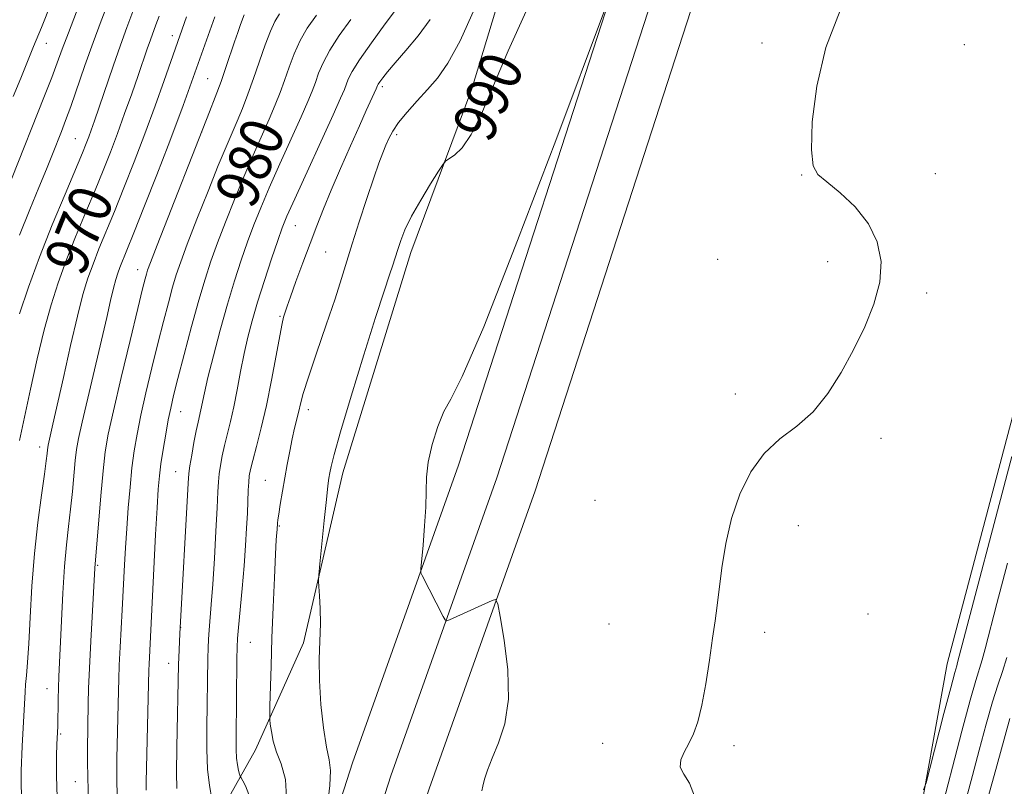
# Model space of a CAD drawing. Extents: x 2157300 to 2160200, y 299800 to 302700.
# Drawn here: x 2157671 to 2157854, y 301295 to 301438 of the extents above; entities that cross this region are included whole.
import ezdxf
from ezdxf.enums import TextEntityAlignment as Align

# ---------------------------------------------------------------- set-up
doc = ezdxf.new("R2010")
doc.units = 0
doc.header["$MEASUREMENT"] = 0
for name, color, linetype, lineweight in [('BREAKLINE DTM HARD', 7, 'Continuous', 0), ('CONTOUR INDEX', 41, 'Continuous', 13), ('CONTOUR INDEX LABEL', 244, 'Continuous', 0), ('CONTOUR INTERMEDIATE', 44, 'Continuous', 0), ('SPOT ELEVATION DTM', 2, 'Continuous', 13)]:
    doc.layers.add(name, color=color, linetype=linetype, lineweight=lineweight)
doc.styles.add('Style-WORKING', font='WORKING.shx')

msp = doc.modelspace()

# ---------------------------------------------------------------- linework, layer by layer
at = {"layer": 'BREAKLINE DTM HARD'}
for points in [[(2157723.54, 300916.87, 951.64), (2157722.62, 300948.98, 957.3), (2157719.92, 300977.01, 961.74), (2157717.79, 301004.46, 965.47), (2157713.34, 301033.09, 970.43), (2157707.83, 301075.15, 975.39), (2157705.73, 301106.1, 978.14), (2157705.96, 301135.86, 981.23), (2157707.9, 301160.94, 982.81), (2157710.42, 301184.27, 984.09), (2157718.29, 301221.56, 987.01), (2157727.92, 301260, 989.4), (2157739.88, 301297.26, 991.15), (2157759.56, 301352.56, 992.79), (2157791.24, 301450.36, 992.14), (2157811.05, 301522, 992.67), (2157824.3, 301576.17, 991.79), (2157833.93, 301614.03, 989.98), (2157841.22, 301651.91, 988.64), (2157844.37, 301682.24, 988.29), (2157839.53, 301735.38, 988.58)], [(2157732.54, 300916.89, 951.44), (2157731.61, 300949.54, 957.1), (2157728.89, 300977.79, 961.54), (2157726.73, 301005.64, 965.27), (2157720.76, 301034.15, 970.23), (2157715.3, 301075.89, 975.19), (2157713.23, 301106.33, 977.94), (2157713.46, 301135.54, 981.03), (2157715.37, 301160.25, 982.61), (2157717.84, 301183.09, 983.89), (2157725.6, 301219.87, 986.81), (2157735.14, 301257.94, 989.2), (2157746.99, 301294.86, 990.95), (2157766.66, 301350.15, 992.59), (2157798.43, 301448.2, 991.94), (2157818.31, 301520.11, 992.47), (2157831.58, 301574.35, 991.59), (2157841.25, 301612.4, 989.78), (2157848.65, 301650.81, 988.44), (2157851.91, 301682.19, 988.09), (2157847, 301736.09, 988.38)], [(2157714.54, 300916.85, 951.44), (2157713.63, 300948.42, 957.1), (2157710.95, 300976.23, 961.54), (2157708.79, 301004.13, 965.27), (2157705.92, 301032.03, 970.23), (2157700.36, 301074.41, 975.19), (2157698.23, 301105.87, 977.94), (2157698.46, 301136.18, 981.03), (2157700.43, 301161.63, 982.61), (2157703, 301185.45, 983.89), (2157710.98, 301223.25, 986.81), (2157720.7, 301262.06, 989.2), (2157732.77, 301299.66, 990.95), (2157752.46, 301354.97, 992.59), (2157784.05, 301452.52, 991.94), (2157803.79, 301523.89, 992.47), (2157817.02, 301577.99, 991.59), (2157826.61, 301615.66, 989.78), (2157833.79, 301653.01, 988.44), (2157836.83, 301682.29, 988.09), (2157832.06, 301734.67, 988.38)], [(2157752.18, 301293.01, 991.71), (2157787.26, 301283.37, 993.52), (2157821.18, 301275.49, 995.28), (2157831.15, 301277.17, 996.1), (2157837.07, 301284.16, 996.39), (2157843.19, 301318.09, 995.16), (2157855.86, 301366.04, 995.16), (2157866.76, 301413.41, 994.93), (2157873.59, 301463.16, 995.04), (2157876.25, 301504.15, 994.22), (2157877.68, 301538.12, 993.99), (2157879.64, 301565.05, 993.87), (2157877.45, 301584.99, 992.7), (2157875.81, 301600.82, 991.06)], [(2157708.22, 301290.42, 984.26), (2157714.75, 301302.09, 987.31), (2157723.69, 301321.94, 989.65), (2157730.97, 301353.52, 990.59), (2157743.58, 301394.44, 990.59), (2157754.95, 301424.81, 989.53), (2157765.17, 301458.72, 988.6)]]:
    msp.add_polyline3d(points, dxfattribs=at)
at = {"layer": 'CONTOUR INDEX', "flags": 128}
for points, elevation in [([(2157768.376, 301446.652), (2157761.692, 301431.843), (2157756.695, 301420.182), (2157754.801, 301416.315), (2157753.112, 301413.848), (2157751.7, 301412.4751), (2157750.095, 301411.411), (2157749.591, 301410.814), (2157748.7391, 301409.498), (2157747.254, 301407.139), (2157745.438, 301404.153), (2157743.74, 301401.147), (2157742.51, 301398.619), (2157741.714, 301396.641), (2157741.221, 301395.178), (2157740.614, 301393.229), (2157740.236, 301392.077), (2157739.626, 301390.283), (2157738.622, 301387.261), (2157737.0539, 301382.381), (2157734.874, 301375.415), (2157732.517, 301367.74), (2157730.537, 301361.137), (2157729.348, 301356.942), (2157728.79, 301354.7021), (2157728.56, 301353.521), (2157728.397, 301352.546), (2157728.2009, 301351.111), (2157727.914, 301348.595), (2157727.504, 301344.683), (2157726.6911, 301336.607), (2157726.491, 301334.5119), (2157726.447, 301333.42), (2157726.52, 301332.394), (2157726.664, 301330.69), (2157726.798, 301328.329), (2157726.833, 301325.521), (2157726.595, 301318.956), (2157726.62, 301314.989), (2157726.918, 301310.528), (2157727.4059, 301306.151), (2157727.948, 301302.578), (2157728.411, 301300.216), (2157728.662, 301298.234), (2157728.57, 301295.4889), (2157728.069, 301291.252)], 990), ([(2157696.848, 301438.308), (2157696.27, 301436.705), (2157695.252, 301433.9261), (2157694.648, 301432.2), (2157692.95, 301427.266), (2157691.781, 301423.902), (2157690.4709, 301420.2), (2157689.131, 301416.511), (2157687.83, 301413.073), (2157686.484, 301409.672), (2157684.969, 301405.98), (2157683.216, 301401.782), (2157681.37, 301397.313), (2157679.628, 301392.918), (2157678.134, 301388.812), (2157676.818, 301384.677), (2157675.5519, 301380.062), (2157674.251, 301374.703), (2157672.983, 301369.078), (2157671.8549, 301363.851), (2157670.943, 301359.5)], 970), ([(2157726.057, 301438.452), (2157724.366, 301436.047), (2157723.037, 301433.7441), (2157721.939, 301431.304), (2157720.996, 301428.798), (2157720.1459, 301426.373), (2157719.318, 301424.108), (2157718.405, 301421.803), (2157717.296, 301419.193), (2157714.3099, 301412.472), (2157712.5859, 301408.494), (2157710.837, 301404.267), (2157709.171, 301400.067), (2157707.702, 301396.204), (2157706.491, 301392.833), (2157705.401, 301389.49), (2157704.245, 301385.553), (2157702.902, 301380.663), (2157701.533, 301375.501), (2157700.367, 301371.01), (2157699.565, 301367.848), (2157699.0241, 301365.548), (2157698.5771, 301363.358), (2157698.093, 301360.721), (2157697.609, 301357.861), (2157697.2011, 301355.197), (2157696.919, 301352.94), (2157696.71, 301350.486), (2157696.498, 301347.021), (2157696.225, 301342.064), (2157694.996, 301318.004), (2157694.952, 301316.893), (2157694.488, 301296.166), (2157694.4839, 301294.597)], 980), ([(2157854.264, 301319.255), (2157853.429, 301316.638), (2157852.559, 301314.118), (2157851.563, 301311.006), (2157850.383, 301306.838), (2157849.11, 301302.055), (2157847.869, 301297.323), (2157846.763, 301293.191)], 1000)]:
    msp.add_lwpolyline(points, dxfattribs=dict(at, elevation=elevation))
at = {"layer": 'CONTOUR INTERMEDIATE', "flags": 128}
for points, elevation in [([(2157688.639, 301443.996), (2157686.137, 301437.452), (2157684.632, 301433.392), (2157683.108, 301429.106), (2157680.46, 301421.495), (2157679.519, 301418.896), (2157678.744, 301416.867), (2157677.071, 301412.651), (2157675.954, 301409.872), (2157674.561, 301406.477), (2157672.86, 301402.389), (2157670.935, 301397.651)], 966), ([(2157692.744, 301441.152), (2157690.877, 301436.176), (2157689.69, 301432.913), (2157688.32, 301428.996), (2157684.853, 301418.845), (2157684.252, 301417.121), (2157683.797, 301415.864), (2157683.34, 301414.67), (2157682.626, 301412.915), (2157679.406, 301405.273), (2157677.031, 301399.54), (2157674.659, 301393.555), (2157672.627, 301388.009), (2157670.97, 301383.031)], 968), ([(2157676.823, 301440.712), (2157675.008, 301436.186), (2157673.571, 301432.641), (2157671.172, 301426.785), (2157669.779, 301423.356)], 962), ([(2157741.13, 301439.891), (2157738.846, 301436.849), (2157736.276, 301433.347), (2157734.062, 301430.191), (2157732.687, 301427.994), (2157731.982, 301426.593), (2157731.261, 301424.686), (2157730.564, 301423.054), (2157729.175, 301419.966), (2157722.041, 301404.375), (2157720.61, 301401.173), (2157719.725, 301398.99), (2157718.894, 301396.638), (2157717.754, 301393.245), (2157716.427, 301389.198), (2157715.162, 301385.197), (2157714.15, 301381.761), (2157713.3489, 301378.701), (2157712.662, 301375.645), (2157712.007, 301372.333), (2157711.365, 301368.945), (2157710.731, 301365.773), (2157710.108, 301363.037), (2157709.006, 301358.586), (2157708.586, 301356.649), (2157708.266, 301354.879), (2157708.0429, 301353.306), (2157707.906, 301351.85), (2157707.797, 301349.979), (2157707.651, 301347.048), (2157707.419, 301342.688), (2157707.129, 301337.617), (2157706.83, 301332.829), (2157706.562, 301329.103), (2157706.166, 301324.294), (2157706.047, 301322.616), (2157705.9709, 301320.998), (2157705.923, 301319.115), (2157705.742, 301306.226), (2157705.7381, 301302.18), (2157705.88, 301298.486), (2157706.216, 301295.461), (2157706.634, 301292.971)], 984), ([(2157755.48, 301439.789), (2157752.761, 301433.726), (2157750.497, 301429.538), (2157748.57, 301426.805), (2157746.721, 301424.704), (2157744.7771, 301422.578), (2157742.898, 301420.454), (2157741.327, 301418.532), (2157740.234, 301416.949), (2157739.504, 301415.601), (2157738.945, 301414.324), (2157738.38, 301412.918), (2157737.673, 301411.029), (2157736.702, 301408.27), (2157735.405, 301404.441), (2157733.978, 301400.1099), (2157732.678, 301396.035), (2157730.724, 301389.59), (2157729.528, 301385.848), (2157727.884, 301380.985), (2157726.092, 301375.761), (2157724.574, 301371.2489), (2157723.64, 301368.233), (2157723.142, 301366.352), (2157722.817, 301364.952), (2157722.029, 301361.793), (2157721.577, 301359.8259), (2157721.124, 301357.557), (2157720.67, 301355.071), (2157719.365, 301347.647), (2157719.064, 301345.869), (2157718.896, 301344.766), (2157718.829, 301344.181), (2157718.755, 301343.011), (2157718.707, 301342.424), (2157718.623, 301341.093), (2157718.482, 301338.4231), (2157718.277, 301334.055), (2157718.04, 301328.592), (2157717.816, 301322.8749), (2157717.642, 301317.658), (2157717.443, 301310.285), (2157717.408, 301308.598), (2157717.427, 301307.718), (2157717.516, 301306.891), (2157717.703, 301305.528), (2157718.059, 301303.708), (2157718.666, 301301.674), (2157719.524, 301299.501), (2157720.306, 301296.585), (2157720.602, 301292.153)], 988), ([(2157779.749, 301439.82), (2157770.499, 301415.233), (2157763.403, 301396.617), (2157757.122, 301380.645), (2157753.142, 301371.383), (2157750.998, 301367.167), (2157749.737, 301364.905), (2157748.596, 301362.12), (2157747.568, 301358.793), (2157746.835, 301355.521), (2157746.509, 301352.722), (2157746.432, 301350.096), (2157746.374, 301347.163), (2157746.165, 301343.651), (2157745.866, 301340.107), (2157745.453, 301335.704), (2157745.48, 301334.969), (2157745.698, 301334.447), (2157749.618, 301326.822), (2157749.9679, 301326.2), (2157750.2651, 301326.047), (2157750.761, 301326.232), (2157758.68, 301329.847), (2157759.338, 301330.01), (2157759.73, 301329.23), (2157760.191, 301326.838), (2157760.923, 301322.467), (2157761.598, 301316.966), (2157761.752, 301311.485), (2157761.08, 301306.948), (2157759.902, 301303.3781), (2157758.694, 301300.573), (2157757.835, 301298.354), (2157757.303, 301296.638), (2157756.978, 301295.365), (2157756.768, 301294.4609)], 992), ([(2157823.328, 301439.321), (2157820.645, 301432.499), (2157818.9469, 301425.314), (2157818.131, 301418.65), (2157817.958, 301413.499), (2157818.261, 301410.5), (2157819.153, 301408.882), (2157820.816, 301407.524), (2157823.297, 301405.524), (2157826.094, 301402.868), (2157828.57, 301399.763), (2157830.199, 301396.382), (2157830.889, 301392.763), (2157830.661, 301388.911), (2157829.575, 301384.844), (2157827.852, 301380.632), (2157825.753, 301376.359), (2157823.483, 301372.139), (2157821.018, 301368.216), (2157818.277, 301364.86), (2157815.239, 301362.205), (2157812.12, 301359.816), (2157809.195, 301357.12), (2157806.6941, 301353.676), (2157804.671, 301349.5809), (2157803.134, 301345.065), (2157802.069, 301340.385), (2157801.361, 301335.9), (2157800.48, 301328.876), (2157800.091, 301326.045), (2157799.628, 301322.8241), (2157799.0351, 301318.77), (2157798.343, 301314.376), (2157797.603, 301310.371), (2157796.853, 301307.307), (2157796.073, 301305.043), (2157795.231, 301303.26), (2157794.353, 301301.688), (2157793.707, 301300.247), (2157793.62, 301298.907), (2157794.281, 301297.573), (2157795.326, 301295.9), (2157796.255, 301293.479)], 994), ([(2157681.53, 301439.121), (2157680.021, 301435.194), (2157678.888, 301432.157), (2157677.9559, 301429.613), (2157676.94, 301426.907), (2157675.603, 301423.486), (2157669.476, 301408.064)], 964), ([(2157701.965, 301438.159), (2157697.805, 301426.375), (2157696.119, 301421.645), (2157694.209, 301416.426), (2157692.244, 301411.26), (2157690.332, 301406.401), (2157688.568, 301402.035), (2157685.709, 301395.0851), (2157684.597, 301392.281), (2157683.65, 301389.654), (2157682.733, 301386.638), (2157681.687, 301382.581), (2157680.418, 301377.143), (2157679.095, 301371.228), (2157677.166, 301362.542), (2157676.276, 301358.661), (2157676.194, 301358.203), (2157676.142, 301357.758), (2157676.074, 301357.079), (2157675.913, 301355.744), (2157675.575, 301353.286), (2157675.014, 301349.388), (2157674.344, 301344.3259), (2157673.717, 301338.528), (2157673.252, 301332.449), (2157672.922, 301326.6709), (2157672.6661, 301321.807), (2157672.436, 301318.299), (2157672.2351, 301315.909), (2157672.081, 301314.23), (2157671.981, 301312.882), (2157671.474, 301302.754), (2157671.2901, 301298.208), (2157671.282, 301295.638), (2157671.412, 301291.737)], 972), ([(2157707.241, 301438.147), (2157701.323, 301421.679), (2157700.183, 301418.554), (2157698.5771, 301414.31), (2157696.447, 301408.8451), (2157694.154, 301403.056), (2157692.168, 301398.09), (2157689.566, 301391.644), (2157689.188, 301390.594), (2157688.821, 301389.39), (2157688.404, 301387.77), (2157687.87, 301385.486), (2157687.153, 301382.34), (2157686.184, 301378.147), (2157682.586, 301362.924), (2157681.911, 301359.894), (2157681.541, 301357.829), (2157681.305, 301355.82), (2157680.777, 301350.025), (2157680.444, 301346.744), (2157680.063, 301343.555), (2157679.668, 301340.154), (2157679.299, 301336.105), (2157678.988, 301331.185), (2157678.736, 301326.026), (2157678.271, 301315.701), (2157678.192, 301313.624), (2157678.139, 301311.49), (2157678.043, 301306.436), (2157677.888, 301303.135), (2157677.8059, 301300.989), (2157677.802, 301297.246), (2157678.002, 301291.277)], 974), ([(2157712.67, 301438.5681), (2157711.999, 301436.714), (2157711.496, 301435.2861), (2157710.884, 301433.503), (2157709.338, 301428.918), (2157708.37, 301426.177), (2157707.284, 301423.251), (2157706.235, 301420.5169), (2157696.509, 301395.77), (2157695.272, 301392.588), (2157694.724, 301391.114), (2157694.502, 301390.407), (2157694.271, 301389.546), (2157693.806, 301387.688), (2157692.908, 301384.0129), (2157691.482, 301378.111), (2157689.8391, 301371.2301), (2157688.389, 301365.032), (2157687.44, 301360.687), (2157686.875, 301357.4), (2157686.469, 301353.883), (2157686.05, 301349.261), (2157684.955, 301335.834), (2157684.1879, 301322.256), (2157683.933, 301317.268), (2157683.781, 301313.4759), (2157683.707, 301310.684), (2157683.56, 301302.14), (2157683.551, 301299.926), (2157683.606, 301296.96), (2157683.774, 301292.513)], 976), ([(2157719.232, 301438.729), (2157718.357, 301437.332), (2157717.524, 301435.52), (2157716.565, 301432.959), (2157714.411, 301426.744), (2157713.3461, 301423.818), (2157712.326, 301421.1781), (2157711.3571, 301418.806), (2157709.311, 301414.04), (2157707.859, 301410.5529), (2157705.95, 301405.814), (2157703.894, 301400.606), (2157702.105, 301395.987), (2157700.881, 301392.711), (2157700.063, 301390.302), (2157699.373, 301387.98), (2157698.587, 301385.104), (2157697.669, 301381.595), (2157696.637, 301377.511), (2157695.523, 301372.98), (2157694.432, 301368.389), (2157693.483, 301364.195), (2157692.766, 301360.7), (2157692.239, 301357.597), (2157691.826, 301354.425), (2157691.465, 301350.845), (2157691.146, 301347.005), (2157690.873, 301343.17), (2157690.649, 301339.594), (2157690.472, 301336.463), (2157690.037, 301328.088), (2157689.648, 301321.176), (2157689.474, 301317.798), (2157689.369, 301315.2319), (2157689.311, 301313.042), (2157689.05, 301300.513), (2157689.02, 301298.046), (2157689.045, 301295.779), (2157689.15, 301292.914)], 978), ([(2157732.452, 301437.651), (2157730.321, 301434.697), (2157728.5491, 301431.967), (2157727.313, 301429.649), (2157726.489, 301427.695), (2157725.882, 301426.003), (2157725.289, 301424.397), (2157724.485, 301422.428), (2157723.236, 301419.579), (2157719.309, 301410.904), (2157717.313, 301406.434), (2157715.724, 301402.72), (2157714.448, 301399.528), (2157713.2979, 301396.421), (2157712.117, 301393.02), (2157710.873, 301389.1849), (2157709.563, 301384.839), (2157708.214, 301380.022), (2157706.954, 301375.267), (2157705.938, 301371.225), (2157705.273, 301368.375), (2157704.613, 301365.208), (2157704.093, 301362.932), (2157703.756, 301361.334), (2157703.344, 301359.166), (2157702.926, 301356.818), (2157702.5899, 301354.819), (2157702.391, 301353.4), (2157702.253, 301351.614), (2157700.721, 301323.631), (2157700.528, 301319.223), (2157700.488, 301317.908), (2157700.1699, 301302.609), (2157700.109, 301297.828), (2157700.131, 301294.907)], 982), ([(2157747.158, 301437.694), (2157744.973, 301434.6409), (2157742.699, 301431.897), (2157740.708, 301429.631), (2157739.285, 301427.964), (2157738.375, 301426.825), (2157737.838, 301426.092), (2157737.546, 301425.651), (2157737.41, 301425.404), (2157737.296, 301425.113), (2157737.151, 301424.781), (2157735.338, 301420.796), (2157734.055, 301417.937), (2157732.395, 301414.19), (2157730.568, 301410.013), (2157728.838, 301405.98), (2157727.395, 301402.505), (2157726.139, 301399.346), (2157724.898, 301396.101), (2157723.562, 301392.528), (2157722.277, 301389.041), (2157721.2541, 301386.217), (2157720.639, 301384.464), (2157720.329, 301383.527), (2157719.984, 301382.389), (2157719.708, 301381.23), (2157719.259, 301378.9721), (2157718.588, 301375.294), (2157717.743, 301370.7321), (2157716.798, 301366.04), (2157715.8331, 301361.861), (2157714.95, 301358.421), (2157714.257, 301355.838), (2157713.829, 301354.133), (2157713.606, 301352.939), (2157713.497, 301351.793), (2157713.421, 301350.306), (2157713.2471, 301346.055), (2157713.108, 301343.274), (2157712.909, 301340.02), (2157712.633, 301336.259), (2157712.276, 301332.075), (2157711.603, 301324.782), (2157711.427, 301322.739), (2157711.348, 301321.143), (2157711.317, 301318.957), (2157711.189, 301304.327), (2157711.19, 301302.176), (2157711.262, 301300.579), (2157711.425, 301299.29), (2157711.628, 301298.286), (2157711.805, 301297.598), (2157711.92, 301297.205), (2157712.071, 301296.887), (2157712.389, 301296.369), (2157712.935, 301295.399), (2157713.505, 301293.8131)], 986), ([(2157855.18, 301356.573), (2157845.112, 301318.292), (2157844.936, 301317.718), (2157844.572, 301316.444), (2157843.818, 301313.631), (2157842.577, 301308.851), (2157839.959, 301298.631), (2157839.26, 301295.969), (2157838.798, 301294.665)], 996), ([(2157854.341, 301336.778), (2157852.394, 301329.291), (2157850.243, 301320.828), (2157849.688, 301318.774), (2157848.489, 301314.9831), (2157847.434, 301311.313), (2157845.901, 301305.577), (2157841.621, 301289.08)], 998), ([(2157854.783, 301307.914), (2157853.082, 301301.604), (2157851.905, 301297.303), (2157850.618, 301292.707)], 1002)]:
    msp.add_lwpolyline(points, dxfattribs=dict(at, elevation=elevation))
at = {"layer": 'SPOT ELEVATION DTM'}
for p in [(2157699.34, 301434.67, 971.47), (2157675.94, 301433.27, 962.75), (2157808.77, 301433.28, 993.46), (2157846.34, 301433, 995.45), (2157705.9, 301426.68, 975.06), (2157738.3, 301425.2, 986.33), (2157681.29, 301415.56, 967.06), (2157704.75, 301416.79, 975.99), (2157741, 301416.28, 988.38), (2157816.15, 301408.78, 993.94), (2157840.95, 301409.08, 994.4), (2157722.16, 301399.4, 984.85), (2157727.8, 301394.54, 987.03), (2157800.59, 301393.14, 993.18), (2157820.98, 301392.74, 993.67), (2157692.87, 301391.22, 975.33), (2157839.36, 301386.93, 994.22), (2157719.28, 301382.58, 985.82), (2157803.83, 301368.18, 993.59), (2157700.85, 301364.86, 980.77), (2157724.54, 301365.23, 988.52), (2157830.87, 301359.91, 994.33), (2157674.67, 301358.31, 971.43), (2157699.94, 301353.74, 981.14), (2157716.61, 301352.11, 987.13), (2157777.79, 301348.4, 992.84), (2157719.17, 301343.63, 988.13), (2157815.54, 301343.72, 994.62), (2157685.47, 301336.36, 976.17), (2157828.46, 301327.32, 994.79), (2157700.86, 301324.85, 982.03), (2157780.39, 301325.45, 993.11), (2157809.26, 301323.93, 994.43), (2157713.79, 301322.03, 986.91), (2157698.64, 301318.14, 981.32), (2157676.08, 301313.48, 973.26), (2157678.62, 301305.01, 974.2), (2157779.21, 301303.32, 993.39), (2157803.59, 301302.86, 994.31), (2157681.29, 301296.17, 975.18)]:
    msp.add_point(p, dxfattribs=at)

# ---------------------------------------------------------------- texts
at = {"layer": 'CONTOUR INDEX LABEL', "style": 'Style-WORKING', "width": 0.875}
for s, rotation, p in [('990', 65.800003, (2157754.697, 301416.164, 990)), ('980', 67.099998, (2157710.66, 301403.82, 980)), ('970', 67.999999, (2157679.027, 301391.267, 970))]:
    msp.add_text(s, height=8, rotation=rotation, dxfattribs=at).set_placement(p, align=Align.MIDDLE_LEFT)

doc.saveas('drawing.dxf')
